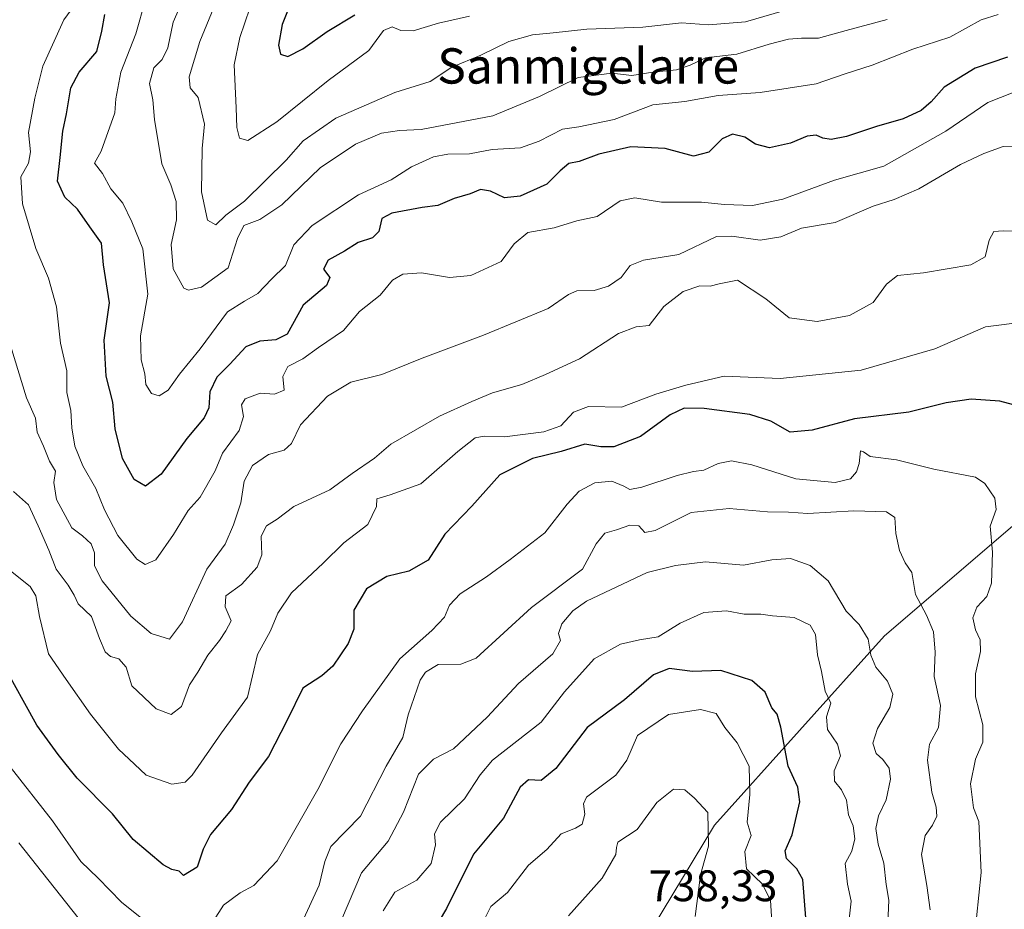
# Model space of a CAD drawing. Units: metres. Extents: x 597135 to 600592, y 4733742 to 4736104.
# Drawn here: x 597831 to 598054, y 4734041 to 4734243 of the extents above; entities that cross this region are included whole.
import ezdxf
from ezdxf.enums import TextEntityAlignment as Align

# ---------------------------------------------------------------- set-up
doc = ezdxf.new("R2010")
doc.units = ezdxf.units.M
doc.header["$MEASUREMENT"] = 0
for name, color, linetype, lineweight in [('Arbolado forestal CxS', 92, 'Continuous', 0), ('Curva de nivel maestra', 36, 'Continuous', 30), ('Curva de nivel normal', 36, 'Continuous', 0), ('Rótulo de punto de cota en terreno', 19, 'Continuous', 0), ('Texto cartográfico', 19, 'Continuous', 0)]:
    doc.layers.add(name, color=color, linetype=linetype, lineweight=lineweight)
doc.styles.add('Arial', font='txt', dxfattribs={"height": 0.2})

# ---------------------------------------------------------------- blocks, each defined once
blk = doc.blocks.new('*U152')
at = {"layer": 'Arbolado forestal CxS', "color": 92, "linetype": 'Continuous', "lineweight": 0}
blk.add_polyline3d([(598920.97, 4733767.06, 671.46), (597920.18, 4733752.72, 773.9), (597920.18, 4733752.72, 773.9), (597918.62, 4733755.41, 773.94), (597894.57, 4733782.97, 779.49), (597907.53, 4733835.31, 771.13), (597903.82, 4733885.56, 765.6), (597918.31, 4733939.1, 748.22), (597943.19, 4733974.8, 742.49), (597945.06, 4733989.3, 739.61), (597987.91, 4734060.15, 732.3), (598026.44, 4734103.08, 713.77), (598065.46, 4734136.55, 699.3)], dxfattribs=at)
blk = doc.blocks.new('*U181')
at = {"layer": 'Curva de nivel normal', "color": 36, "linetype": 'Continuous', "lineweight": 0}
blk.add_polyline3d([(598057.19, 4734194.81, 690), (598053.27, 4734194.84, 690), (598051.14, 4734194.66, 690), (598050.11, 4734192.76, 690), (598049.24, 4734188.95, 690), (598045.97, 4734187.18, 690), (598035.24, 4734185.31, 690), (598029.37, 4734184.7, 690), (598026.83, 4734182.74, 690), (598023.86, 4734178.59, 690), (598018.48, 4734175.67, 690), (598011.18, 4734174.32, 690), (598004.83, 4734175.1, 690), (597999.51, 4734179.45, 690), (597993.14, 4734183.68, 690), (597988.93, 4734182.86, 690), (597986.93, 4734182.3, 690), (597984.6, 4734182.37, 690), (597980.8, 4734181.12, 690), (597976.42, 4734177.74, 690), (597973.08, 4734173.4, 690), (597970.17, 4734173.08, 690), (597966.18, 4734171.6, 690), (597957.36, 4734165.87, 690), (597949.6, 4734162.27, 690), (597944.26, 4734160.03, 690), (597937.6, 4734158.13, 690), (597932.93, 4734156.16, 690), (597925.59, 4734152.83, 690), (597914.57, 4734146.54, 690), (597910.92, 4734143.33, 690), (597905.86, 4734139.87, 690), (597900.77, 4734136.19, 690), (597892.63, 4734132.36, 690), (597888.86, 4734129.55, 690), (597886.47, 4734128.03, 690), (597885.23, 4734125.63, 690), (597885.35, 4734121.47, 690), (597884.34, 4734118.68, 690), (597880.74, 4734114.7, 690), (597877.2, 4734112.15, 690), (597877.06, 4734109.69, 690), (597878.42, 4734106.49, 690), (597877.2, 4734104.22, 690), (597875.83, 4734102, 690), (597873.15, 4734098.73, 690), (597870.92, 4734094.84, 690), (597869, 4734092.02, 690), (597867.22, 4734087.1, 690), (597864.88, 4734085.25, 690), (597861.42, 4734086.54, 690), (597855.92, 4734091.78, 690), (597854.66, 4734095.98, 690), (597852.96, 4734097.86, 690), (597851.08, 4734098.43, 690), (597849.87, 4734099.49, 690), (597848.63, 4734102.5, 690), (597846.82, 4734107.5, 690), (597843.76, 4734110.3, 690), (597842.87, 4734112.3, 690), (597841.53, 4734114.54, 690), (597838.8, 4734118.19, 690), (597837.12, 4734122.52, 690), (597834.72, 4734128.03, 690), (597832.52, 4734132.78, 690), (597829.1, 4734135.77, 690)], dxfattribs=at)
blk = doc.blocks.new('*U188')
at = {"layer": 'Curva de nivel normal', "color": 36, "linetype": 'Continuous', "lineweight": 0}
blk.add_polyline3d([(597912.86, 4734040.74, 720), (597915.48, 4734044.98, 720), (597920.45, 4734047.76, 720), (597923.71, 4734051.5, 720), (597924.75, 4734055.72, 720), (597924.48, 4734058.19, 720), (597925.81, 4734060.86, 720), (597931.26, 4734066.19, 720), (597934.83, 4734071.58, 720), (597937.61, 4734074.93, 720), (597948.67, 4734083.55, 720), (597953.9, 4734090.43, 720), (597960.67, 4734097.88, 720), (597966.6, 4734101.22, 720), (597970.93, 4734102.19, 720), (597975.12, 4734102.88, 720), (597980.14, 4734105.96, 720), (597985.52, 4734108.39, 720), (597990.62, 4734108.73, 720), (597994.6, 4734107.99, 720), (597998.39, 4734107.98, 720), (598001.01, 4734107.6, 720), (598005.96, 4734107.22, 720), (598009.56, 4734105.48, 720), (598010.8, 4734103.39, 720), (598011.21, 4734098.8, 720), (598012.1, 4734095.02, 720), (598013, 4734090.58, 720), (598014.27, 4734087.86, 720), (598013.27, 4734084.71, 720), (598013.46, 4734081.9, 720), (598015.78, 4734078.53, 720), (598016.46, 4734075.89, 720), (598015.04, 4734072.53, 720), (598015.07, 4734070.18, 720), (598016.7, 4734068.16, 720), (598017.79, 4734065.85, 720), (598018.28, 4734062.52, 720), (598019.29, 4734060, 720), (598019.66, 4734057.1, 720), (598019, 4734054.33, 720), (598017.5, 4734051.52, 720), (598018.06, 4734046.85, 720), (598018.86, 4734042.95, 720), (598018.09, 4734036.09, 720)], dxfattribs=at)
blk = doc.blocks.new('*U194')
at = {"layer": 'Curva de nivel normal', "color": 36, "linetype": 'Continuous', "lineweight": 0}
blk.add_polyline3d([(598060.94, 4734228.29, 680), (598049.78, 4734223.95, 680), (598040.3, 4734217.45, 680), (598026.28, 4734209.48, 680), (598015.1, 4734206.32, 680), (598003.38, 4734202.01, 680), (597996.51, 4734200.56, 680), (597990.19, 4734200.82, 680), (597984.94, 4734201.35, 680), (597975.89, 4734201.38, 680), (597969.89, 4734202.3, 680), (597966.54, 4734201.61, 680), (597961.32, 4734198.06, 680), (597956.76, 4734197.15, 680), (597951.57, 4734195.53, 680), (597945.65, 4734194.47, 680), (597942.52, 4734191.9, 680), (597939.61, 4734187.9, 680), (597932.68, 4734184.75, 680), (597927.86, 4734184.28, 680), (597921.54, 4734185.32, 680), (597917.28, 4734185.04, 680), (597914.99, 4734183.68, 680), (597912.17, 4734180.29, 680), (597907.52, 4734176.55, 680), (597903.84, 4734172.29, 680), (597898.24, 4734168.44, 680), (597894.65, 4734165.83, 680), (597891.28, 4734164.1, 680), (597890.13, 4734161.86, 680), (597890.45, 4734158.75, 680), (597888.26, 4734157.82, 680), (597885.02, 4734158.03, 680), (597881.57, 4734156.82, 680), (597880.74, 4734155.42, 680), (597881.2, 4734152.77, 680), (597880.26, 4734149.6, 680), (597876.51, 4734144.51, 680), (597874.79, 4734140.48, 680), (597871.45, 4734134.52, 680), (597868.71, 4734131.52, 680), (597865.41, 4734126.01, 680), (597861.38, 4734120.28, 680), (597858.93, 4734119.22, 680), (597857.05, 4734120.46, 680), (597852.74, 4734125.82, 680), (597849.72, 4734131.66, 680), (597847.82, 4734136.46, 680), (597844.87, 4734141.58, 680), (597843.02, 4734146.08, 680), (597842.33, 4734150.18, 680), (597842.12, 4734154.16, 680), (597841.19, 4734158.2, 680), (597841.22, 4734163.16, 680), (597839.8, 4734169.39, 680), (597838.84, 4734177.63, 680), (597837.04, 4734184.11, 680), (597834.22, 4734190.83, 680), (597831.2, 4734201, 680), (597830.78, 4734207.11, 680), (597832.56, 4734210.18, 680), (597832.98, 4734212.77, 680), (597832.5, 4734217.16, 680), (597834, 4734224.89, 680), (597835.8, 4734232.19, 680), (597840.52, 4734242.64, 680), (597844.22, 4734247.82, 680)], dxfattribs=at)
blk = doc.blocks.new('*U198')
at = {"layer": 'Curva de nivel normal', "color": 36, "linetype": 'Continuous', "lineweight": 0}
blk.add_polyline3d([(597935.43, 4734038.14, 730), (597937.28, 4734041.79, 730), (597941.05, 4734044.96, 730), (597945.74, 4734051.13, 730), (597949.92, 4734054.64, 730), (597953.14, 4734058.2, 730), (597956.42, 4734059.49, 730), (597957.95, 4734060.44, 730), (597958.56, 4734062.68, 730), (597958.2, 4734065.05, 730), (597958.92, 4734066.56, 730), (597965.58, 4734071.52, 730), (597968.05, 4734074.94, 730), (597970.45, 4734080.53, 730), (597977.47, 4734085.24, 730), (597984.76, 4734086.38, 730), (597988.28, 4734085.45, 730), (597990.24, 4734082.33, 730), (597993.01, 4734078.82, 730), (597995.75, 4734073.53, 730), (597995.91, 4734067.17, 730), (597995.31, 4734060.88, 730), (597996.22, 4734057.81, 730), (597994.77, 4734054.19, 730), (597995.12, 4734050.27, 730), (597998.78, 4734046.81, 730), (598000.61, 4734043.12, 730), (598001.07, 4734036.02, 730)], dxfattribs=at)
blk = doc.blocks.new('*U199')
at = {"layer": 'Curva de nivel normal', "color": 36, "linetype": 'Continuous', "lineweight": 0}
blk.add_polyline3d([(597954.8, 4734039.67, 735), (597962.48, 4734048.15, 735), (597965.52, 4734053.51, 735), (597965.72, 4734055.16, 735), (597966.03, 4734056.35, 735), (597970.4, 4734059.19, 735), (597974.86, 4734065.3, 735), (597978.64, 4734068.34, 735), (597981.15, 4734068.18, 735), (597983.38, 4734066.31, 735), (597986.37, 4734063.02, 735), (597986.58, 4734055.42, 735), (597984.76, 4734048.91, 735), (597983.5, 4734039.46, 735)], dxfattribs=at)
blk = doc.blocks.new('*U211')
at = {"layer": 'Curva de nivel normal', "color": 36, "linetype": 'Continuous', "lineweight": 0}
blk.add_polyline3d([(598058.77, 4734213.8, 685), (598053.27, 4734213.94, 685), (598048.94, 4734212.36, 685), (598043.6, 4734209.86, 685), (598034.18, 4734204.33, 685), (598028.62, 4734201.92, 685), (598023.85, 4734200.42, 685), (598015.26, 4734196.75, 685), (598007.6, 4734195.43, 685), (598002.93, 4734193.51, 685), (597998.26, 4734192.7, 685), (597991.86, 4734193.67, 685), (597988.34, 4734193.55, 685), (597979.84, 4734189.48, 685), (597971.79, 4734188.22, 685), (597968.81, 4734186.98, 685), (597966.75, 4734184.24, 685), (597963.88, 4734182.32, 685), (597960.62, 4734181.36, 685), (597956.75, 4734181.28, 685), (597954.8, 4734180.44, 685), (597950.26, 4734177.28, 685), (597935.55, 4734171.18, 685), (597921.66, 4734166.02, 685), (597912.58, 4734162.28, 685), (597905.51, 4734160.54, 685), (597900.25, 4734157.41, 685), (597894.12, 4734150.9, 685), (597892.07, 4734146.66, 685), (597890.46, 4734145.14, 685), (597886.92, 4734144.2, 685), (597883.29, 4734141.68, 685), (597881.41, 4734138.1, 685), (597880.6, 4734133.2, 685), (597878.99, 4734128.25, 685), (597877.06, 4734123.83, 685), (597872.96, 4734118.19, 685), (597867.4, 4734106.25, 685), (597864.45, 4734102.3, 685), (597860.35, 4734103.58, 685), (597855.68, 4734107.56, 685), (597849.22, 4734115.56, 685), (597847.48, 4734118.97, 685), (597847.46, 4734121.87, 685), (597846.7, 4734123.91, 685), (597844.77, 4734125.74, 685), (597842.36, 4734127.56, 685), (597838.86, 4734133.95, 685), (597838.25, 4734137.83, 685), (597838.62, 4734140.38, 685), (597837.28, 4734142.68, 685), (597835.93, 4734146.07, 685), (597834.48, 4734149.26, 685), (597834.12, 4734152.37, 685), (597832.1, 4734157, 685), (597828.46, 4734168.85, 685)], dxfattribs=at)
blk = doc.blocks.new('*U214')
at = {"layer": 'Curva de nivel normal', "color": 36, "linetype": 'Continuous', "lineweight": 0}
blk.add_polyline3d([(598052.17, 4734243.9, 670), (598048.32, 4734242.62, 670), (598041.18, 4734238.75, 670), (598032.83, 4734235.98, 670), (598023.64, 4734232.37, 670), (598017.26, 4734230.38, 670), (598010.93, 4734228.14, 670), (597998.21, 4734226.22, 670), (597988.71, 4734225.48, 670), (597981.21, 4734224.19, 670), (597973.93, 4734223.38, 670), (597965.19, 4734220.1, 670), (597957.17, 4734218.44, 670), (597953.48, 4734217.85, 670), (597948.16, 4734215.15, 670), (597943.93, 4734213.63, 670), (597937.55, 4734213.3, 670), (597932.41, 4734212.27, 670), (597927.54, 4734212.22, 670), (597924.25, 4734211.61, 670), (597919.3, 4734209.36, 670), (597914.68, 4734206.42, 670), (597907.27, 4734202.99, 670), (597896.76, 4734196.02, 670), (597892.66, 4734191.7, 670), (597890.77, 4734187.03, 670), (597887.57, 4734183.91, 670), (597884.44, 4734180.64, 670), (597881.48, 4734178.94, 670), (597877.64, 4734176.46, 670), (597871.39, 4734168.15, 670), (597866.71, 4734162.35, 670), (597864.14, 4734158.71, 670), (597862.1, 4734157.5, 670), (597860.39, 4734158, 670), (597859.08, 4734160.01, 670), (597858.85, 4734162.45, 670), (597858.07, 4734165.61, 670), (597857.93, 4734171.04, 670), (597859.54, 4734180.48, 670), (597858.4, 4734190.78, 670), (597855.92, 4734196.86, 670), (597853.87, 4734201.15, 670), (597851.2, 4734204.37, 670), (597849.28, 4734207.86, 670), (597847.52, 4734210.2, 670), (597848.99, 4734212.87, 670), (597852.12, 4734221.56, 670), (597852.3, 4734224.77, 670), (597853.48, 4734230.8, 670), (597856.85, 4734239.52, 670), (597859, 4734247.27, 670)], dxfattribs=at)
blk = doc.blocks.new('*U215')
at = {"layer": 'Curva de nivel normal', "color": 36, "linetype": 'Continuous', "lineweight": 0}
blk.add_polyline3d([(597867.74, 4734247.7, 665), (597865.33, 4734242.09, 665), (597864.12, 4734236.31, 665), (597862.79, 4734233.67, 665), (597860.94, 4734231.76, 665), (597859.96, 4734228.22, 665), (597860.7, 4734224.56, 665), (597861.1, 4734220.08, 665), (597862.76, 4734210.05, 665), (597864.76, 4734205.27, 665), (597866, 4734201.5, 665), (597866.06, 4734197.34, 665), (597864.83, 4734191.78, 665), (597865.3, 4734186.24, 665), (597867.7, 4734181.86, 665), (597868.76, 4734181.38, 665), (597871.7, 4734182.06, 665), (597877.74, 4734186.43, 665), (597879.86, 4734193.12, 665), (597881.32, 4734196.04, 665), (597884.9, 4734197.39, 665), (597889.92, 4734200.75, 665), (597898.59, 4734209.14, 665), (597906.59, 4734214.49, 665), (597912.5, 4734216.94, 665), (597916.57, 4734217.58, 665), (597921.5, 4734217.84, 665), (597937.71, 4734220.93, 665), (597948.29, 4734225.26, 665), (597957.03, 4734229.58, 665), (597964.67, 4734230.54, 665), (597969.17, 4734230.07, 665), (597973.97, 4734230.82, 665), (597979.27, 4734231.31, 665), (597982.36, 4734232.4, 665), (597985.83, 4734234.03, 665), (597992.93, 4734234.86, 665), (598000.26, 4734237.12, 665), (598004.68, 4734238.31, 665), (598007.6, 4734238.53, 665), (598011.43, 4734238.5, 665), (598017.71, 4734240.26, 665), (598027, 4734242.72, 665)], dxfattribs=at)
blk = doc.blocks.new('*U219')
at = {"layer": 'Curva de nivel normal', "color": 36, "linetype": 'Continuous', "lineweight": 0}
blk.add_polyline3d([(598058.26, 4734174.22, 695), (598049.3, 4734173.12, 695), (598037.8, 4734168.08, 695), (598021.1, 4734163.3, 695), (598002.8, 4734161.39, 695), (597990.13, 4734161.93, 695), (597981.38, 4734159.85, 695), (597974.6, 4734157.84, 695), (597966.82, 4734154.93, 695), (597959.35, 4734155.03, 695), (597955.96, 4734153.73, 695), (597953.13, 4734150.67, 695), (597949.26, 4734149.27, 695), (597940.33, 4734148.14, 695), (597935.7, 4734148.36, 695), (597933.71, 4734147.92, 695), (597929.77, 4734144.83, 695), (597921.38, 4734137.56, 695), (597914.43, 4734135.02, 695), (597911.46, 4734134.12, 695), (597911.32, 4734132.37, 695), (597909.39, 4734128.32, 695), (597903.94, 4734124.19, 695), (597899.26, 4734119.52, 695), (597892.08, 4734112.86, 695), (597889.01, 4734108.19, 695), (597887.38, 4734104.19, 695), (597884.42, 4734098.86, 695), (597882.1, 4734089.19, 695), (597876.22, 4734081.07, 695), (597869.63, 4734071.51, 695), (597868.05, 4734069.94, 695), (597865.02, 4734069.5, 695), (597859.22, 4734071.49, 695), (597856.52, 4734074.01, 695), (597852.91, 4734077.39, 695), (597846.55, 4734085.34, 695), (597841.08, 4734093.22, 695), (597837.04, 4734098.97, 695), (597835.06, 4734107.48, 695), (597834.18, 4734112.18, 695), (597832.92, 4734114.23, 695), (597827.7, 4734118.42, 695)], dxfattribs=at)
blk = doc.blocks.new('*U221')
at = {"layer": 'Curva de nivel normal', "color": 36, "linetype": 'Continuous', "lineweight": 0}
for points in [[(598047.21, 4734039.18, 705), (598048.3, 4734049.43, 705), (598047.77, 4734061.03, 705), (598046.58, 4734064.12, 705), (598045.92, 4734069.56, 705), (598047.03, 4734075.14, 705), (598048.64, 4734079.01, 705), (598048.65, 4734082.94, 705), (598046.98, 4734089.23, 705), (598047.03, 4734094.45, 705), (598048.17, 4734099.52, 705), (598048.11, 4734102.21, 705), (598047.02, 4734104.46, 705), (598046.38, 4734107.2, 705), (598047.3, 4734109.58, 705), (598049.58, 4734112.02, 705), (598050.61, 4734115.02, 705), (598050.9, 4734122.02, 705), (598050.37, 4734127.91, 705), (598051.69, 4734131.7, 705), (598051.4, 4734134.25, 705), (598049.1, 4734137.59, 705), (598046.99, 4734139.06, 705), (598037.56, 4734140.84, 705), (598029.15, 4734143, 705), (598023.19, 4734143.68, 705), (598021.67, 4734144.77, 705), (598020.98, 4734145.02, 705), (598020.68, 4734142.16, 705), (598020.06, 4734140.25, 705), (598018.71, 4734138.69, 705), (598015.2, 4734137.86, 705), (598006.36, 4734138.68, 705), (597996.34, 4734141.82, 705), (597991.74, 4734142.75, 705), (597988.75, 4734142.11, 705), (597985.45, 4734140.61, 705), (597983.16, 4734140.35, 705), (597979.45, 4734139.41, 705), (597971.46, 4734136.79, 705), (597968.75, 4734136.21, 705), (597967.37, 4734137.01, 705), (597964.68, 4734138.13, 705), (597960.81, 4734137.72, 705), (597957.23, 4734135.86, 705), (597954.5, 4734132.9, 705), (597949.48, 4734126.42, 705), (597941.62, 4734120.39, 705), (597936.28, 4734116.42, 705), (597930.32, 4734112.59, 705), (597927.89, 4734110.04, 705), (597926.73, 4734107.32, 705), (597923.92, 4734104.3, 705), (597916.63, 4734097.91, 705), (597908.21, 4734086.1, 705), (597903.26, 4734078.64, 705), (597898.09, 4734068.3, 705), (597888.84, 4734052.07, 705), (597883.59, 4734046.54, 705), (597880.49, 4734044.85, 705), (597876.68, 4734042.04, 705), (597874.46, 4734038.53, 705)], [(597858.57, 4734038.72, 705), (597853.57, 4734042.72, 705), (597848.32, 4734048.21, 705), (597844.41, 4734051.99, 705), (597837.98, 4734061.19, 705), (597828.39, 4734073.38, 705)]]:
    blk.add_polyline3d(points, dxfattribs=at)
blk = doc.blocks.new('*U225')
at = {"layer": 'Curva de nivel normal', "color": 36, "linetype": 'Continuous', "lineweight": 0}
blk.add_polyline3d([(597882.66, 4734245.3, 655), (597880.37, 4734238.68, 655), (597879.08, 4734232.46, 655), (597879.56, 4734222.74, 655), (597879.69, 4734218.24, 655), (597880.33, 4734215.84, 655), (597882.18, 4734215.34, 655), (597888.78, 4734219.55, 655), (597900.37, 4734228.94, 655), (597909.59, 4734235.69, 655), (597912.92, 4734240.24, 655), (597914.9, 4734241.08, 655), (597916.85, 4734240.23, 655), (597919.69, 4734240.18, 655), (597925.4, 4734241.91, 655), (597932.38, 4734243.49, 655)], dxfattribs=at)
blk = doc.blocks.new('*U226')
at = {"layer": 'Curva de nivel normal', "color": 36, "linetype": 'Continuous', "lineweight": 0}
blk.add_polyline3d([(598005.6, 4734245.28, 660), (597994.92, 4734242.19, 660), (597986.51, 4734241.5, 660), (597980.44, 4734241.97, 660), (597971.69, 4734240.98, 660), (597958.97, 4734240.54, 660), (597951.36, 4734239.72, 660), (597946.69, 4734239.29, 660), (597941.34, 4734237.78, 660), (597934.97, 4734234.67, 660), (597928.4, 4734231.9, 660), (597923.52, 4734228.69, 660), (597915.47, 4734226.16, 660), (597902.17, 4734220.36, 660), (597894.71, 4734215.21, 660), (597890.92, 4734210.84, 660), (597881.49, 4734201.55, 660), (597877.25, 4734198.38, 660), (597874.94, 4734196.2, 660), (597873.07, 4734197.25, 660), (597871.73, 4734203.68, 660), (597871.89, 4734213.5, 660), (597872.41, 4734219.02, 660), (597870.96, 4734225.08, 660), (597869.17, 4734227.24, 660), (597868.93, 4734229.71, 660), (597871.36, 4734237.76, 660), (597874.52, 4734245.43, 660)], dxfattribs=at)
blk = doc.blocks.new('*U228')
at = {"layer": 'Curva de nivel normal', "color": 36, "linetype": 'Continuous', "lineweight": 0}
for points in [[(598036.74, 4734040.97, 710), (598035.97, 4734046.52, 710), (598034.79, 4734053.52, 710), (598035.64, 4734057.86, 710), (598037.31, 4734060.19, 710), (598038.25, 4734062.19, 710), (598038.12, 4734064.23, 710), (598037.13, 4734067.68, 710), (598036.13, 4734074.9, 710), (598036.59, 4734078.52, 710), (598038.61, 4734082.3, 710), (598039.08, 4734087.32, 710), (598037.68, 4734093.84, 710), (598037.89, 4734099.35, 710), (598037.48, 4734103.96, 710), (598035.94, 4734107.76, 710), (598033.46, 4734112.42, 710), (598032.61, 4734117.42, 710), (598031.09, 4734119.66, 710), (598029.84, 4734122.39, 710), (598028.99, 4734126.24, 710), (598028.74, 4734129.9, 710), (598026.84, 4734131.16, 710), (598019.45, 4734131.38, 710), (598009.07, 4734130.84, 710), (598004.66, 4734131.07, 710), (597999.93, 4734131.17, 710), (597991.26, 4734131.94, 710), (597982.6, 4734131.02, 710), (597974.47, 4734126.98, 710), (597972.1, 4734126.5, 710), (597970.8, 4734127.99, 710), (597968.72, 4734128.13, 710), (597965.74, 4734127.12, 710), (597963.07, 4734126.35, 710), (597961.1, 4734123.95, 710), (597958, 4734118.19, 710), (597946.42, 4734109.52, 710), (597933.94, 4734098.05, 710), (597930.44, 4734096.65, 710), (597925.34, 4734096.58, 710), (597922.47, 4734094.83, 710), (597921.27, 4734093.03, 710), (597918.56, 4734085.19, 710), (597917.35, 4734080.02, 710), (597913.52, 4734073.53, 710), (597907.72, 4734062.26, 710), (597901.02, 4734055.32, 710), (597899.67, 4734051.92, 710), (597898.4, 4734046.57, 710), (597894.39, 4734037.88, 710)], [(597843.75, 4734039.18, 710), (597830.37, 4734056.19, 710)]]:
    blk.add_polyline3d(points, dxfattribs=at)
blk = doc.blocks.new('*U230')
at = {"layer": 'Curva de nivel normal', "color": 36, "linetype": 'Continuous', "lineweight": 0}
blk.add_polyline3d([(597901.95, 4734035.18, 715), (597907.98, 4734049.42, 715), (597913.98, 4734056.55, 715), (597917.5, 4734063.15, 715), (597920.85, 4734071.74, 715), (597924.23, 4734075.16, 715), (597928.82, 4734077.5, 715), (597936.42, 4734084.62, 715), (597943.52, 4734092.25, 715), (597951.3, 4734099, 715), (597953.04, 4734102.04, 715), (597952.56, 4734103.61, 715), (597953.32, 4734105.79, 715), (597955.83, 4734108.77, 715), (597958.93, 4734110.92, 715), (597972.65, 4734117.41, 715), (597979.05, 4734119.03, 715), (597985.85, 4734119.87, 715), (597994.47, 4734119.06, 715), (598000.92, 4734120.32, 715), (598005.15, 4734120.63, 715), (598009.6, 4734118.99, 715), (598013.63, 4734115.56, 715), (598017.75, 4734108.68, 715), (598020.69, 4734105.62, 715), (598022.72, 4734102.32, 715), (598023.32, 4734098.72, 715), (598024.48, 4734096, 715), (598027.1, 4734092.84, 715), (598028.27, 4734089.86, 715), (598027.59, 4734086.85, 715), (598024.83, 4734082.09, 715), (598023.76, 4734078.78, 715), (598024.49, 4734076.46, 715), (598026.04, 4734075.06, 715), (598027.5, 4734073.09, 715), (598027.8, 4734070.61, 715), (598026.76, 4734065.89, 715), (598025.06, 4734062.3, 715), (598024.48, 4734059.43, 715), (598024.98, 4734055.91, 715), (598026.26, 4734051.56, 715), (598026.8, 4734046.78, 715), (598027.36, 4734043.18, 715), (598027.06, 4734036.23, 715)], dxfattribs=at)
blk = doc.blocks.new('*U234')
at = {"layer": 'Curva de nivel maestra', "color": 36, "linetype": 'Continuous', "lineweight": 30}
blk.add_polyline3d([(597891.34, 4734244.97, 650), (597890, 4734241.62, 650), (597889.14, 4734236.9, 650), (597889.63, 4734234.87, 650), (597891.24, 4734234.35, 650), (597894.66, 4734236.05, 650), (597900.2, 4734240.04, 650), (597906.43, 4734243.82, 650)], dxfattribs=at)
blk = doc.blocks.new('*U238')
at = {"layer": 'Curva de nivel maestra', "color": 36, "linetype": 'Continuous', "lineweight": 30}
blk.add_polyline3d([(598057.87, 4734154.83, 700), (598052.52, 4734156.28, 700), (598046.04, 4734156.69, 700), (598040.37, 4734155.9, 700), (598031.93, 4734153.73, 700), (598019.6, 4734152.22, 700), (598009.99, 4734149.65, 700), (598005.04, 4734149.25, 700), (598000.67, 4734151.74, 700), (597995.9, 4734153.27, 700), (597985.6, 4734154.61, 700), (597981.04, 4734154.64, 700), (597977.86, 4734153.14, 700), (597971.15, 4734148.22, 700), (597965.12, 4734145.91, 700), (597962.16, 4734145.92, 700), (597958.57, 4734146.48, 700), (597953.17, 4734144.83, 700), (597946.66, 4734143.25, 700), (597939.26, 4734139.57, 700), (597932.93, 4734132.5, 700), (597926.86, 4734126.13, 700), (597923.04, 4734120.23, 700), (597918.7, 4734117.72, 700), (597913.69, 4734116.51, 700), (597909.1, 4734113.74, 700), (597906.25, 4734108.92, 700), (597906.21, 4734104.62, 700), (597904.93, 4734101.37, 700), (597901.47, 4734096.23, 700), (597898.94, 4734094.03, 700), (597894.68, 4734091.19, 700), (597891.12, 4734084, 700), (597886.9, 4734075.76, 700), (597882.55, 4734069.93, 700), (597878.49, 4734063.76, 700), (597873.77, 4734058.08, 700), (597872.06, 4734054.78, 700), (597870.74, 4734050.69, 700), (597867.67, 4734048.79, 700), (597866.63, 4734049.8, 700), (597865.02, 4734050.11, 700), (597863, 4734051.22, 700), (597856.26, 4734056.92, 700), (597851.57, 4734062.76, 700), (597843.58, 4734070.8, 700), (597839.28, 4734076.18, 700), (597834.45, 4734082.87, 700), (597826.64, 4734096.9, 700)], dxfattribs=at)
blk = doc.blocks.new('*U240')
at = {"layer": 'Curva de nivel maestra', "color": 36, "linetype": 'Continuous', "lineweight": 30}
blk.add_polyline3d([(598008.6, 4734039.18, 725), (598007.92, 4734047.84, 725), (598006.57, 4734050.29, 725), (598004.18, 4734052.65, 725), (598003.92, 4734054.39, 725), (598005.48, 4734057.96, 725), (598007.2, 4734065.46, 725), (598006.79, 4734068.82, 725), (598004.56, 4734073.57, 725), (598002.95, 4734082.4, 725), (598002.06, 4734085.35, 725), (598000.86, 4734086.79, 725), (597999.36, 4734090.29, 725), (597996.37, 4734092.93, 725), (597989.35, 4734095.2, 725), (597982.93, 4734095.02, 725), (597977.6, 4734095.67, 725), (597974.08, 4734094.23, 725), (597967.51, 4734088.61, 725), (597959.08, 4734082.3, 725), (597951.93, 4734073.06, 725), (597948.67, 4734070.32, 725), (597945.77, 4734070.45, 725), (597943.88, 4734068.78, 725), (597940.15, 4734061.76, 725), (597933.3, 4734053.6, 725), (597927.19, 4734041.32, 725), (597921.99, 4734032.51, 725)], dxfattribs=at)
blk = doc.blocks.new('*U241')
at = {"layer": 'Curva de nivel maestra', "color": 36, "linetype": 'Continuous', "lineweight": 30}
blk.add_polyline3d([(598054.27, 4734234.16, 675), (598046.93, 4734231.68, 675), (598039.93, 4734227.41, 675), (598036.96, 4734224.08, 675), (598034.72, 4734222.12, 675), (598030.63, 4734220.23, 675), (598024.6, 4734218.52, 675), (598017.8, 4734216.23, 675), (598014.33, 4734215.53, 675), (598012.47, 4734215.83, 675), (598010.9, 4734216.56, 675), (598008.9, 4734216.27, 675), (598005.12, 4734214.72, 675), (598000.38, 4734213.66, 675), (597997.22, 4734214.5, 675), (597994.81, 4734216.08, 675), (597992, 4734216.78, 675), (597989.63, 4734215.68, 675), (597986.65, 4734212.69, 675), (597983.15, 4734211.76, 675), (597976.75, 4734213.5, 675), (597968.95, 4734213.9, 675), (597961.67, 4734212.22, 675), (597957.28, 4734210.55, 675), (597954.93, 4734210.08, 675), (597952.93, 4734208.46, 675), (597949.93, 4734205.4, 675), (597943.87, 4734202.67, 675), (597940.36, 4734202.29, 675), (597937.2, 4734203.86, 675), (597934.93, 4734204.22, 675), (597932.6, 4734203.23, 675), (597928.92, 4734202.21, 675), (597925.25, 4734200.6, 675), (597921.66, 4734200.1, 675), (597914.81, 4734198.87, 675), (597912.56, 4734197.61, 675), (597911.89, 4734194.7, 675), (597910.43, 4734193.23, 675), (597907.17, 4734192.21, 675), (597904.08, 4734190.24, 675), (597900.4, 4734188.18, 675), (597899.38, 4734186.13, 675), (597900.77, 4734184.28, 675), (597900.06, 4734182.44, 675), (597894.71, 4734177.99, 675), (597891.09, 4734171.43, 675), (597888.55, 4734170.15, 675), (597884.96, 4734169.88, 675), (597881.75, 4734168.53, 675), (597878.1, 4734164.64, 675), (597875.16, 4734161.68, 675), (597873.62, 4734158.4, 675), (597873.34, 4734154.71, 675), (597872.34, 4734152.45, 675), (597868.41, 4734147.78, 675), (597862.55, 4734139.7, 675), (597859.03, 4734137.03, 675), (597856.5, 4734138.49, 675), (597853.83, 4734143.28, 675), (597852.16, 4734149.98, 675), (597851.66, 4734156.03, 675), (597850.16, 4734161.91, 675), (597849.64, 4734170.1, 675), (597850.85, 4734178.53, 675), (597849.49, 4734187.13, 675), (597849.09, 4734192.06, 675), (597846.4, 4734195.72, 675), (597843.62, 4734199.75, 675), (597840.76, 4734202.46, 675), (597839.08, 4734206.08, 675), (597839.74, 4734211.48, 675), (597840.3, 4734217.41, 675), (597841.14, 4734221.35, 675), (597842.15, 4734227.24, 675), (597844.02, 4734230.77, 675), (597847.99, 4734235.49, 675), (597849.12, 4734240.1, 675), (597849.85, 4734243.87, 675)], dxfattribs=at)

msp = doc.modelspace()

# ---------------------------------------------------------------- linework, layer by layer
at = {"layer": 'Arbolado forestal CxS', "color": 92, "linetype": 'Continuous', "lineweight": 0}
for points in [[(598065.46, 4734136.55, 699.3), (598026.44, 4734103.08, 713.77), (597987.91, 4734060.15, 732.3), (597945.06, 4733989.3, 739.61), (597943.19, 4733974.8, 742.49), (597918.31, 4733939.1, 748.22), (597903.82, 4733885.56, 765.6), (597907.53, 4733835.31, 771.13), (597894.57, 4733782.97, 779.49), (597894.57, 4733782.97, 779.49), (597846.6, 4733812.32, 777.38), (597808.06, 4733861.08, 774.51), (597772.96, 4733894.29, 777.51), (597754.98, 4733937.14, 768.64), (597713.31, 4734026.17, 758.66), (597713.15, 4734026.47, 758.66), (597728.95, 4734048.2, 752.45), (597720.61, 4734070.1, 750.78), (597718.52, 4734098.25, 748.51), (597711.23, 4734155.6, 743.22), (597694.55, 4734211.9, 748.05), (597698.72, 4734268.21, 749.84)], [(598095.62, 4734159.67, 693.69), (598065.46, 4734136.55, 699.3), (598026.44, 4734103.08, 713.77), (597987.91, 4734060.15, 732.3), (597945.06, 4733989.3, 739.61), (597943.19, 4733974.8, 742.49), (597918.31, 4733939.1, 748.22), (597903.82, 4733885.56, 765.6), (597907.53, 4733835.31, 771.13), (597894.57, 4733782.97, 779.49)], [(598095.62, 4734159.67, 693.69), (598065.46, 4734136.55, 699.3), (598026.44, 4734103.08, 713.77), (597987.91, 4734060.15, 732.3), (597945.06, 4733989.3, 739.61), (597943.19, 4733974.8, 742.49), (597918.31, 4733939.1, 748.22), (597903.82, 4733885.56, 765.6), (597907.53, 4733835.31, 771.13), (597894.57, 4733782.97, 779.49)]]:
    msp.add_polyline3d(points, dxfattribs=at)

# ---------------------------------------------------------------- block references
msp.add_blockref('*U152', (0, 0), dxfattribs=at)
at = {"layer": 'Curva de nivel maestra', "color": 36, "linetype": 'Continuous', "lineweight": 30}
for name in ['*U234', '*U241', '*U238', '*U240']:
    msp.add_blockref(name, (0, 0), dxfattribs=at)
at = {"layer": 'Curva de nivel normal', "color": 36, "linetype": 'Continuous', "lineweight": 0}
for name in ['*U225', '*U226', '*U215', '*U214', '*U194', '*U211', '*U181', '*U219', '*U221', '*U228', '*U230', '*U188', '*U198', '*U199']:
    msp.add_blockref(name, (0, 0), dxfattribs=at)

# ---------------------------------------------------------------- texts
at = {"layer": 'Rótulo de punto de cota en terreno', "color": 19, "linetype": 'Continuous', "lineweight": 0, "style": 'Arial'}
msp.add_text('738,33', height=7, dxfattribs=at).set_placement((597973.01, 4734040.77), align=Align.BOTTOM_LEFT)
at = {"layer": 'Texto cartográfico', "color": 19, "linetype": 'Continuous', "lineweight": 0, "style": 'Arial'}
msp.add_text('Sanmigelarre', height=8, dxfattribs=at).set_placement((597959.28, 4734232.21), align=Align.MIDDLE_CENTER)

doc.saveas('drawing.dxf')
